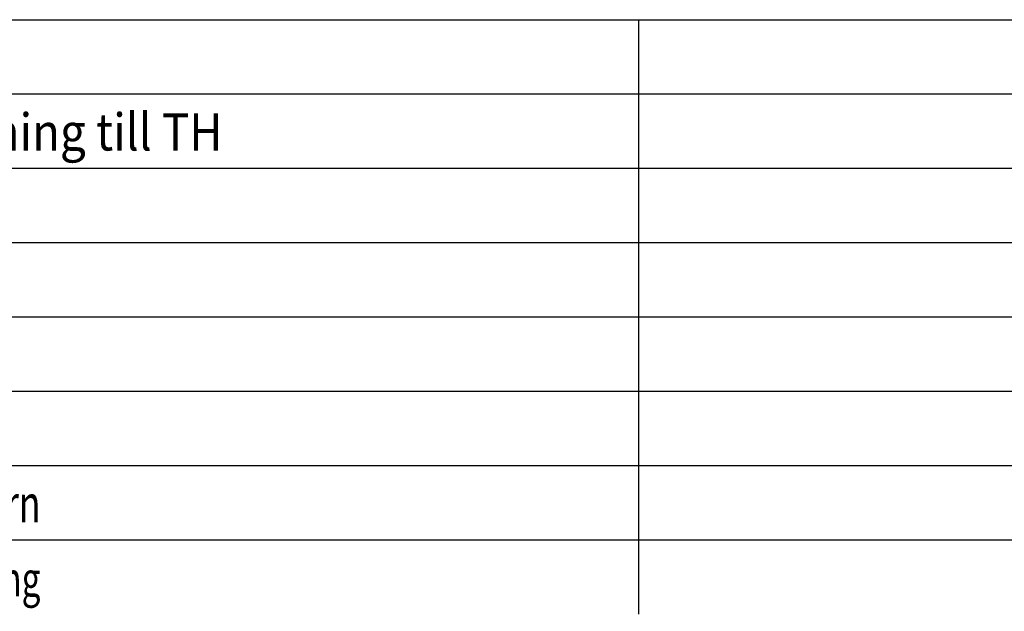
# Model space of a CAD drawing. Units: metres. Extents: x 129 to 213.1, y 77.4 to 136.8.
# Drawn here: x 203 to 209.5, y 88.1 to 92.1 of the extents above; entities that cross this region are included whole.
import ezdxf
from ezdxf.enums import TextEntityAlignment as Align

# ---------------------------------------------------------------- set-up
doc = ezdxf.new("R2010")
doc.units = ezdxf.units.M
doc.header["$LTSCALE"] = 0.4
doc.layers.add('ST032', color=1, linetype='CONTINUOUS')
doc.styles.add('ISO', font='iso8')

# ---------------------------------------------------------------- blocks, each defined once
blk = doc.blocks.new('PREVDATA')
at = {"layer": 'ST032'}
for p, q in [((0, 2), (72, 2)), ((56, 0), (56, 2))]:
    blk.add_line(p, q, dxfattribs=at)
at = {"layer": 'ST032', "style": 'ISO'}
for tag, p in [('REV_LITT', (0.5, 0.5)), ('ANTAL_REV', (4.5, 0.5)), ('REV_DATUM', (8.5, 0.5)), ('VERK_REV_DATUM', (56.5, 0.5)), ('REV_GODKäND', (66.5, 0.5))]:
    blk.add_attdef(tag, p, '', height=1, dxfattribs=at)
at = {"layer": 'ST032', "style": 'ISO', "width": 3.894737}
blk.add_attdef('REV_OMFATTNING', text='', height=1, dxfattribs=at).set_placement((18.5, 0.5), (55.5, 0.5), align=Align.FIT)

msp = doc.modelspace()

# ---------------------------------------------------------------- block references
at = {"layer": 'ST032', "xscale": 0.2478448246124482, "yscale": 0.2478448246124482, "zscale": 0.2478448246124482}
for p in [(193.2213, 91.5914), (193.2213, 90.6001), (193.2213, 90.1044), (193.2213, 89.6087), (193.2213, 89.113)]:
    msp.add_blockref('PREVDATA', p, dxfattribs=at)
at = {"layer": 'ST032'}
ref = msp.add_blockref('PREVDATA', (193.2213, 91.0958), dxfattribs=dict(at, xscale=0.2478448246124482, yscale=0.2478448246124482, zscale=0.2478448246124482))
ref.add_attrib('REV_OMFATTNING', 'Uppdaterat kapitelnamn för hänvisning till TH', dxfattribs={"height": 0.247845, "width": 0.9}).set_placement((197.8064, 91.1371), align=Align.BOTTOM_LEFT)
ref = msp.add_blockref('PREVDATA', (193.2213, 88.6173), dxfattribs=dict(at, xscale=0.2478448246124482, yscale=0.2478448246124482, zscale=0.2478448246124482))
ref.add_attrib('REV_OMFATTNING', 'Jämnhet, tjocklek betongplatta, armering i hörn   ', dxfattribs={"height": 0.247845, "width": 0.7}).set_placement((197.8064, 88.6586), align=Align.BOTTOM_LEFT)
ref = msp.add_blockref('PREVDATA', (193.2213, 88.1216), dxfattribs=dict(at, xscale=0.2478448246124482, yscale=0.2478448246124482, zscale=0.2478448246124482))
ref.add_attrib('REV_OMFATTNING', 'Länkplatta längs betongplattan, plastfiberarmering     ', dxfattribs={"height": 0.23199, "width": 0.7}).set_placement((197.8064, 88.1682), align=Align.BOTTOM_LEFT)

doc.saveas('drawing.dxf')
